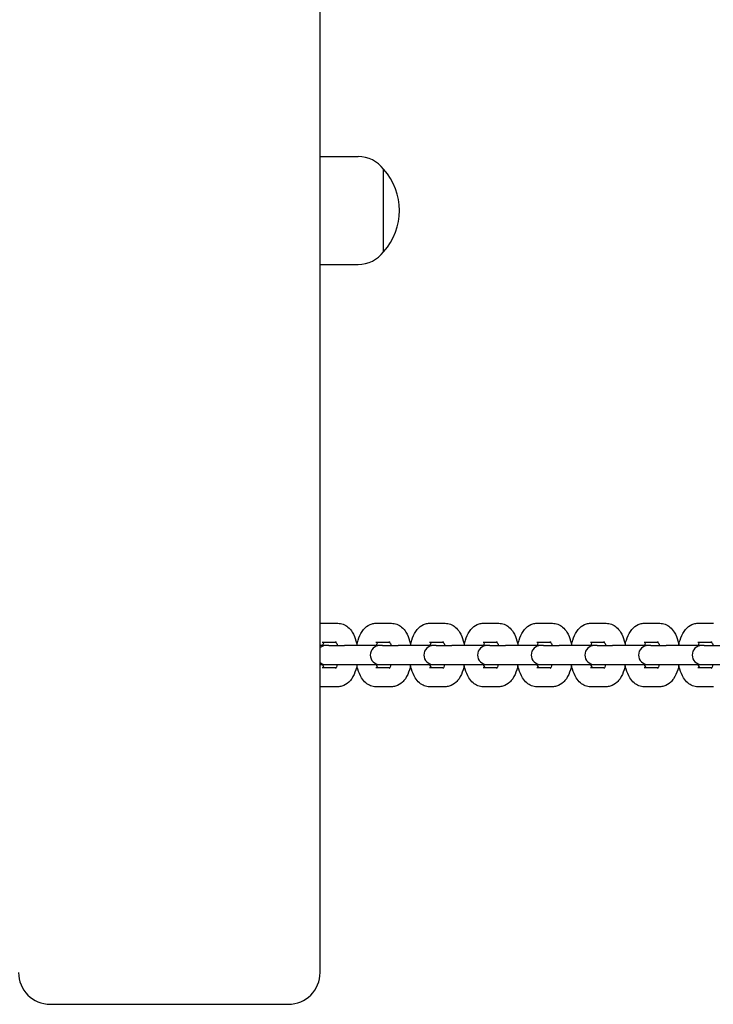
# Model space of a CAD drawing. Units: millimetres. Extents: x 35978 to 76326, y 27212 to 57135.
# Drawn here: x 50683 to 50901, y 38087 to 38397 of the extents above; entities that cross this region are included whole.
import ezdxf

# ---------------------------------------------------------------- set-up
doc = ezdxf.new("R2010")
doc.units = ezdxf.units.MM
doc.layers.add('Widoczne (ISO)', color=255, linetype='Continuous')
doc.layers.add('wymiary 100 strefy', color=5, linetype='Continuous')
doc.styles.get("Standard").update_dxf_attribs({"font": 'arial.ttf'})
doc.dimstyles.new('FK_rzuty 100_STREFY', dxfattribs={"dimscale": 100, "dimtxt": 4, "dimasz": 2.5, "dimexe": 1.25, "dimexo": 0.625, "dimgap": 1, "dimtad": 1, "dimdec": 1, "dimlfac": 0.001, "dimrnd": 0.01, "dimzin": 1, "dimdsep": 46, "dimtxsty": 'Standard', "dimblk": 'OBLIQUE', "dimcen": 2.5, "dimadec": 0, "dimazin": 0, "dimtfac": 1, "dimtdec": 1, "dimtmove": 0, "dimatfit": 3, "dimfxl": 1, "dimarcsym": 0})

# ---------------------------------------------------------------- blocks, each defined once
blk = doc.blocks.new('_Oblique')
at = {"color": 0, "linetype": 'ByBlock', "lineweight": -2}
blk.add_line((-0.5, -0.5), (0.5, 0.5), dxfattribs=at)
blk = doc.blocks.new('*D7')
at = {"layer": 'Defpoints', "color": 0, "transparency": 16777216}
for p in [(51357.25, 42535.7), (47824.1, 29513.59), (57082.6, 29513.59)]:
    blk.add_point(p, dxfattribs=at)
at = {"layer": 'wymiary 100 strefy', "color": 0, "lineweight": -2, "transparency": 16777216}
for p, q in [((51419.75, 42535.7), (57207.6, 42535.7)), ((57082.6, 42535.7), (57082.6, 29513.59)), ((47886.6, 29513.59), (57207.6, 29513.59))]:
    blk.add_line(p, q, dxfattribs=at)
at = {"layer": 'wymiary 100 strefy', "color": 0, "lineweight": -2, "transparency": 16777216, "xscale": 200, "yscale": 200, "zscale": 200}
for p, rotation in [((57082.6, 42535.7), 90), ((57082.6, 29513.59), 270)]:
    blk.add_blockref('_Oblique', p, dxfattribs=dict(at, rotation=rotation))
at = {"layer": 'wymiary 100 strefy', "color": 0, "transparency": 16777216, "insert": (56829.32, 36024.64), "char_height": 300, "attachment_point": 5, "rotation": 90}
blk.add_mtext('13.00 m', dxfattribs=at)

msp = doc.modelspace()

# ---------------------------------------------------------------- linework, layer by layer
at = {"layer": 'Widoczne (ISO)'}
for p, q in [((50777.656, 38097.278), (50777.656, 39377.278)), ((50777.656, 38354.278), (50789.656, 38354.278)), ((50797.656, 38324.278), (50797.656, 38350.278)), ((50797.656, 38324.278), (50797.656, 38350.278)), ((50777.656, 38320.278), (50789.656, 38320.278)), ((50778.325, 38207.278), (50783.254, 38207.278)), ((50795.226, 38207.278), (50800.155, 38207.278)), ((50812.127, 38207.278), (50817.056, 38207.278)), ((50829.028, 38207.278), (50833.957, 38207.278)), ((50845.929, 38207.278), (50850.858, 38207.278)), ((50862.83, 38207.278), (50867.759, 38207.278)), ((50879.731, 38207.278), (50884.66, 38207.278)), ((50896.632, 38207.278), (50901.561, 38207.278)), ((50778.325, 38201.278), (50782.688, 38201.278)), ((50795.226, 38201.278), (50799.589, 38201.278)), ((50812.127, 38201.278), (50816.49, 38201.278)), ((50829.028, 38201.278), (50833.391, 38201.278)), ((50845.929, 38201.278), (50850.292, 38201.278)), ((50862.83, 38201.278), (50867.193, 38201.278)), ((50879.731, 38201.278), (50884.094, 38201.278)), ((50896.632, 38201.278), (50900.995, 38201.278)), ((50779.541, 38200.278), (50777.656, 38200.278)), ((50780.36, 38200.278), (50779.541, 38200.278)), ((50780.36, 38200.278), (50785.289, 38200.278)), ((50796.442, 38200.278), (50785.289, 38200.278)), ((50797.261, 38200.278), (50796.442, 38200.278)), ((50797.261, 38200.278), (50802.19, 38200.278)), ((50813.343, 38200.278), (50802.19, 38200.278)), ((50814.162, 38200.278), (50813.343, 38200.278)), ((50814.162, 38200.278), (50819.091, 38200.278)), ((50830.244, 38200.278), (50819.091, 38200.278)), ((50831.063, 38200.278), (50830.244, 38200.278)), ((50831.063, 38200.278), (50835.992, 38200.278)), ((50847.145, 38200.278), (50835.992, 38200.278)), ((50847.964, 38200.278), (50847.145, 38200.278)), ((50847.964, 38200.278), (50852.893, 38200.278)), ((50864.046, 38200.278), (50852.893, 38200.278)), ((50864.865, 38200.278), (50864.046, 38200.278)), ((50864.865, 38200.278), (50869.794, 38200.278)), ((50880.947, 38200.278), (50869.794, 38200.278)), ((50881.766, 38200.278), (50880.947, 38200.278)), ((50881.766, 38200.278), (50886.695, 38200.278)), ((50897.847, 38200.278), (50886.695, 38200.278)), ((50898.667, 38200.278), (50897.847, 38200.278)), ((50898.667, 38200.278), (50903.596, 38200.278)), ((50777.656, 38194.278), (50779.541, 38194.278)), ((50779.541, 38194.278), (50780.36, 38194.278)), ((50780.36, 38194.278), (50785.289, 38194.278)), ((50785.289, 38194.278), (50796.442, 38194.278)), ((50796.442, 38194.278), (50797.261, 38194.278)), ((50797.261, 38194.278), (50802.19, 38194.278)), ((50802.19, 38194.278), (50813.343, 38194.278)), ((50813.343, 38194.278), (50814.162, 38194.278)), ((50814.162, 38194.278), (50819.091, 38194.278)), ((50819.091, 38194.278), (50830.244, 38194.278)), ((50830.244, 38194.278), (50831.063, 38194.278)), ((50831.063, 38194.278), (50835.992, 38194.278)), ((50835.992, 38194.278), (50847.145, 38194.278)), ((50847.145, 38194.278), (50847.964, 38194.278)), ((50847.964, 38194.278), (50852.893, 38194.278)), ((50852.893, 38194.278), (50864.046, 38194.278)), ((50864.046, 38194.278), (50864.865, 38194.278)), ((50864.865, 38194.278), (50869.794, 38194.278)), ((50869.794, 38194.278), (50880.947, 38194.278)), ((50880.947, 38194.278), (50881.766, 38194.278)), ((50881.766, 38194.278), (50886.695, 38194.278)), ((50886.695, 38194.278), (50897.847, 38194.278)), ((50897.847, 38194.278), (50898.667, 38194.278)), ((50898.667, 38194.278), (50903.596, 38194.278)), ((50782.688, 38193.278), (50778.325, 38193.278)), ((50799.589, 38193.278), (50795.226, 38193.278)), ((50816.49, 38193.278), (50812.127, 38193.278)), ((50833.391, 38193.278), (50829.028, 38193.278)), ((50850.292, 38193.278), (50845.929, 38193.278)), ((50867.193, 38193.278), (50862.83, 38193.278)), ((50884.094, 38193.278), (50879.731, 38193.278)), ((50900.995, 38193.278), (50896.632, 38193.278)), ((50783.254, 38187.278), (50778.325, 38187.278)), ((50800.155, 38187.278), (50795.226, 38187.278)), ((50817.056, 38187.278), (50812.127, 38187.278)), ((50833.957, 38187.278), (50829.028, 38187.278)), ((50850.858, 38187.278), (50845.929, 38187.278)), ((50867.759, 38187.278), (50862.83, 38187.278)), ((50884.66, 38187.278), (50879.731, 38187.278)), ((50901.561, 38187.278), (50896.632, 38187.278)), ((50692.656, 38087.278), (50767.656, 38087.278))]:
    msp.add_line(p, q, dxfattribs=at)
for centre, radius, start, end in [((50789.656, 38344.278), 10, 36.8699, 90), ((50783.256, 38337.278), 19.4, 317.92498, 42.07502), ((50789.656, 38330.278), 10, 270, 323.1301), ((50779.541, 38197.278), 3, 90, 128.92548), ((50796.442, 38197.278), 3, 90, 270), ((50813.343, 38197.278), 3, 90, 270), ((50830.244, 38197.278), 3, 90, 270), ((50847.145, 38197.278), 3, 90, 270), ((50864.046, 38197.278), 3, 90, 270), ((50880.947, 38197.278), 3, 90, 270), ((50897.847, 38197.278), 3, 90, 270), ((50779.541, 38197.278), 3, 231.07452, 270), ((50692.656, 38097.278), 10, 180, 270), ((50767.656, 38097.278), 10, 270, 0)]:
    msp.add_arc(centre, radius, start, end, dxfattribs=at)
for points in [[(50777.656, 38207.228), (50777.876, 38207.261), (50778.1, 38207.278), (50778.325, 38207.278)], [(50778.325, 38187.278), (50778.1, 38187.278), (50777.876, 38187.295), (50777.656, 38187.327)]]:
    msp.add_open_spline(points, degree=3, dxfattribs=at)
for points, knots in [([(50783.254, 38207.278), (50783.829, 38207.278), (50784.401, 38207.164), (50785.483, 38206.748), (50785.98, 38206.433), (50786.974, 38205.593), (50787.418, 38205.035), (50788.302, 38203.61), (50788.674, 38202.699), (50789.063, 38201.33), (50789.16, 38200.921), (50789.24, 38200.505)], [0, 0, 0, 0, 0.1782611, 0.1782611, 0.3775296, 0.3775296, 0.6478315, 0.6478315, 1.0256295, 1.0256295, 1.1811711, 1.1811711, 1.1811711, 1.1811711]), ([(50789.198, 38200.278), (50789.302, 38200.864), (50789.438, 38201.437), (50789.91, 38202.974), (50790.313, 38203.896), (50791.149, 38205.123), (50791.454, 38205.497), (50792.387, 38206.385), (50793.115, 38206.863), (50794.386, 38207.218), (50794.806, 38207.278), (50795.226, 38207.278)], [5.0738777, 5.0738777, 5.0738777, 5.0738777, 5.2915307, 5.2915307, 5.6795917, 5.6795917, 5.8626564, 5.8626564, 6.1528647, 6.1528647, 6.2831853, 6.2831853, 6.2831853, 6.2831853]), ([(50800.155, 38207.278), (50800.73, 38207.278), (50801.302, 38207.164), (50802.384, 38206.748), (50802.881, 38206.433), (50803.875, 38205.593), (50804.319, 38205.035), (50805.203, 38203.61), (50805.575, 38202.699), (50805.964, 38201.33), (50806.061, 38200.921), (50806.141, 38200.505)], [0, 0, 0, 0, 0.1782611, 0.1782611, 0.3775296, 0.3775296, 0.6478315, 0.6478315, 1.0256295, 1.0256295, 1.1811711, 1.1811711, 1.1811711, 1.1811711]), ([(50806.099, 38200.278), (50806.203, 38200.864), (50806.339, 38201.437), (50806.811, 38202.974), (50807.214, 38203.896), (50808.05, 38205.123), (50808.355, 38205.497), (50809.288, 38206.385), (50810.016, 38206.863), (50811.287, 38207.218), (50811.707, 38207.278), (50812.127, 38207.278)], [5.0738777, 5.0738777, 5.0738777, 5.0738777, 5.2915307, 5.2915307, 5.6795917, 5.6795917, 5.8626564, 5.8626564, 6.1528647, 6.1528647, 6.2831853, 6.2831853, 6.2831853, 6.2831853]), ([(50817.056, 38207.278), (50817.631, 38207.278), (50818.203, 38207.164), (50819.285, 38206.748), (50819.782, 38206.433), (50820.776, 38205.593), (50821.22, 38205.035), (50822.104, 38203.61), (50822.476, 38202.699), (50822.865, 38201.33), (50822.962, 38200.921), (50823.042, 38200.505)], [0, 0, 0, 0, 0.1782611, 0.1782611, 0.3775296, 0.3775296, 0.6478315, 0.6478315, 1.0256295, 1.0256295, 1.1811711, 1.1811711, 1.1811711, 1.1811711]), ([(50823, 38200.278), (50823.104, 38200.864), (50823.24, 38201.437), (50823.712, 38202.974), (50824.115, 38203.896), (50824.951, 38205.123), (50825.256, 38205.497), (50826.189, 38206.385), (50826.917, 38206.863), (50828.188, 38207.218), (50828.607, 38207.278), (50829.028, 38207.278)], [5.0738777, 5.0738777, 5.0738777, 5.0738777, 5.2915307, 5.2915307, 5.6795917, 5.6795917, 5.8626564, 5.8626564, 6.1528647, 6.1528647, 6.2831853, 6.2831853, 6.2831853, 6.2831853]), ([(50833.957, 38207.278), (50834.532, 38207.278), (50835.104, 38207.164), (50836.186, 38206.748), (50836.683, 38206.433), (50837.677, 38205.593), (50838.121, 38205.035), (50839.005, 38203.61), (50839.376, 38202.699), (50839.766, 38201.33), (50839.863, 38200.921), (50839.943, 38200.505)], [0, 0, 0, 0, 0.1782611, 0.1782611, 0.3775296, 0.3775296, 0.6478315, 0.6478315, 1.0256295, 1.0256295, 1.1811711, 1.1811711, 1.1811711, 1.1811711]), ([(50839.901, 38200.278), (50840.005, 38200.864), (50840.141, 38201.437), (50840.613, 38202.974), (50841.016, 38203.896), (50841.852, 38205.123), (50842.157, 38205.497), (50843.09, 38206.385), (50843.818, 38206.863), (50845.089, 38207.218), (50845.508, 38207.278), (50845.929, 38207.278)], [5.0738777, 5.0738777, 5.0738777, 5.0738777, 5.2915307, 5.2915307, 5.6795917, 5.6795917, 5.8626564, 5.8626564, 6.1528647, 6.1528647, 6.2831853, 6.2831853, 6.2831853, 6.2831853]), ([(50850.858, 38207.278), (50851.433, 38207.278), (50852.005, 38207.164), (50853.087, 38206.748), (50853.584, 38206.433), (50854.578, 38205.593), (50855.022, 38205.035), (50855.906, 38203.61), (50856.277, 38202.699), (50856.667, 38201.33), (50856.764, 38200.921), (50856.844, 38200.505)], [0, 0, 0, 0, 0.1782611, 0.1782611, 0.3775296, 0.3775296, 0.6478315, 0.6478315, 1.0256295, 1.0256295, 1.1811711, 1.1811711, 1.1811711, 1.1811711]), ([(50856.802, 38200.278), (50856.906, 38200.864), (50857.042, 38201.437), (50857.514, 38202.974), (50857.917, 38203.896), (50858.752, 38205.123), (50859.058, 38205.497), (50859.991, 38206.385), (50860.719, 38206.863), (50861.99, 38207.218), (50862.409, 38207.278), (50862.83, 38207.278)], [5.0738777, 5.0738777, 5.0738777, 5.0738777, 5.2915307, 5.2915307, 5.6795917, 5.6795917, 5.8626564, 5.8626564, 6.1528647, 6.1528647, 6.2831853, 6.2831853, 6.2831853, 6.2831853]), ([(50867.759, 38207.278), (50868.334, 38207.278), (50868.906, 38207.164), (50869.988, 38206.748), (50870.485, 38206.433), (50871.479, 38205.593), (50871.923, 38205.035), (50872.807, 38203.61), (50873.178, 38202.699), (50873.568, 38201.33), (50873.665, 38200.921), (50873.745, 38200.505)], [0, 0, 0, 0, 0.1782611, 0.1782611, 0.3775296, 0.3775296, 0.6478315, 0.6478315, 1.0256295, 1.0256295, 1.1811711, 1.1811711, 1.1811711, 1.1811711]), ([(50873.703, 38200.278), (50873.807, 38200.864), (50873.943, 38201.437), (50874.415, 38202.974), (50874.818, 38203.896), (50875.653, 38205.123), (50875.959, 38205.497), (50876.892, 38206.385), (50877.62, 38206.863), (50878.891, 38207.218), (50879.31, 38207.278), (50879.731, 38207.278)], [5.0738777, 5.0738777, 5.0738777, 5.0738777, 5.2915307, 5.2915307, 5.6795917, 5.6795917, 5.8626564, 5.8626564, 6.1528647, 6.1528647, 6.2831853, 6.2831853, 6.2831853, 6.2831853]), ([(50884.66, 38207.278), (50885.235, 38207.278), (50885.807, 38207.164), (50886.889, 38206.748), (50887.386, 38206.433), (50888.38, 38205.593), (50888.824, 38205.035), (50889.708, 38203.61), (50890.079, 38202.699), (50890.469, 38201.33), (50890.566, 38200.921), (50890.646, 38200.505)], [0, 0, 0, 0, 0.1782611, 0.1782611, 0.3775296, 0.3775296, 0.6478315, 0.6478315, 1.0256295, 1.0256295, 1.1811711, 1.1811711, 1.1811711, 1.1811711]), ([(50890.604, 38200.278), (50890.708, 38200.864), (50890.844, 38201.437), (50891.316, 38202.974), (50891.719, 38203.896), (50892.554, 38205.123), (50892.86, 38205.497), (50893.793, 38206.385), (50894.521, 38206.863), (50895.792, 38207.218), (50896.211, 38207.278), (50896.632, 38207.278)], [5.0738777, 5.0738777, 5.0738777, 5.0738777, 5.2915307, 5.2915307, 5.6795917, 5.6795917, 5.8626564, 5.8626564, 6.1528647, 6.1528647, 6.2831853, 6.2831853, 6.2831853, 6.2831853]), ([(50778.458, 38200.278), (50778.458, 38200.28), (50778.459, 38200.283), (50778.56, 38200.602), (50778.671, 38200.869), (50778.815, 38201.15), (50778.855, 38201.22), (50778.891, 38201.278)], [5.30364743, 5.30364743, 5.30364743, 5.30364743, 5.30543826, 5.30543826, 5.54105186, 5.54105186, 5.63519098, 5.63519098, 5.63519098, 5.63519098]), ([(50782.526, 38201.496), (50782.526, 38201.496), (50782.542, 38201.481), (50782.609, 38201.399), (50782.677, 38201.305), (50782.836, 38201.019), (50782.929, 38200.818), (50783.054, 38200.484), (50783.088, 38200.384), (50783.122, 38200.278)], [0.40840294, 0.40840294, 0.40840294, 0.40840294, 0.52066184, 0.52066184, 0.70083816, 0.70083816, 0.90101043, 0.90101043, 0.97953787, 0.97953787, 0.97953787, 0.97953787]), ([(50795.359, 38200.278), (50795.359, 38200.28), (50795.36, 38200.283), (50795.461, 38200.602), (50795.572, 38200.869), (50795.716, 38201.15), (50795.756, 38201.22), (50795.792, 38201.278)], [5.30364743, 5.30364743, 5.30364743, 5.30364743, 5.30543826, 5.30543826, 5.54105186, 5.54105186, 5.63519098, 5.63519098, 5.63519098, 5.63519098]), ([(50799.427, 38201.496), (50799.427, 38201.496), (50799.443, 38201.481), (50799.51, 38201.399), (50799.578, 38201.305), (50799.737, 38201.019), (50799.83, 38200.818), (50799.955, 38200.484), (50799.989, 38200.384), (50800.023, 38200.278)], [0.40840294, 0.40840294, 0.40840294, 0.40840294, 0.52066184, 0.52066184, 0.70083816, 0.70083816, 0.90101043, 0.90101043, 0.97953787, 0.97953787, 0.97953787, 0.97953787]), ([(50812.26, 38200.278), (50812.26, 38200.28), (50812.261, 38200.283), (50812.362, 38200.602), (50812.473, 38200.869), (50812.617, 38201.15), (50812.657, 38201.22), (50812.693, 38201.278)], [5.30364743, 5.30364743, 5.30364743, 5.30364743, 5.30543826, 5.30543826, 5.54105186, 5.54105186, 5.63519098, 5.63519098, 5.63519098, 5.63519098]), ([(50816.328, 38201.496), (50816.328, 38201.496), (50816.344, 38201.481), (50816.411, 38201.399), (50816.479, 38201.305), (50816.638, 38201.019), (50816.731, 38200.818), (50816.856, 38200.484), (50816.89, 38200.384), (50816.923, 38200.278)], [0.40840294, 0.40840294, 0.40840294, 0.40840294, 0.52066184, 0.52066184, 0.70083816, 0.70083816, 0.90101043, 0.90101043, 0.97953787, 0.97953787, 0.97953787, 0.97953787]), ([(50829.161, 38200.278), (50829.161, 38200.28), (50829.162, 38200.283), (50829.263, 38200.602), (50829.374, 38200.869), (50829.518, 38201.15), (50829.558, 38201.22), (50829.594, 38201.278)], [5.30364743, 5.30364743, 5.30364743, 5.30364743, 5.30543826, 5.30543826, 5.54105186, 5.54105186, 5.63519098, 5.63519098, 5.63519098, 5.63519098]), ([(50833.229, 38201.496), (50833.229, 38201.496), (50833.245, 38201.481), (50833.312, 38201.399), (50833.38, 38201.305), (50833.539, 38201.019), (50833.632, 38200.818), (50833.757, 38200.484), (50833.791, 38200.384), (50833.824, 38200.278)], [0.40840294, 0.40840294, 0.40840294, 0.40840294, 0.52066184, 0.52066184, 0.70083816, 0.70083816, 0.90101043, 0.90101043, 0.97953787, 0.97953787, 0.97953787, 0.97953787]), ([(50846.062, 38200.278), (50846.062, 38200.28), (50846.063, 38200.283), (50846.164, 38200.602), (50846.275, 38200.869), (50846.419, 38201.15), (50846.459, 38201.22), (50846.495, 38201.278)], [5.30364743, 5.30364743, 5.30364743, 5.30364743, 5.30543826, 5.30543826, 5.54105186, 5.54105186, 5.63519098, 5.63519098, 5.63519098, 5.63519098]), ([(50850.13, 38201.496), (50850.13, 38201.496), (50850.146, 38201.481), (50850.213, 38201.399), (50850.281, 38201.305), (50850.44, 38201.019), (50850.533, 38200.818), (50850.658, 38200.484), (50850.692, 38200.384), (50850.725, 38200.278)], [0.40840294, 0.40840294, 0.40840294, 0.40840294, 0.52066184, 0.52066184, 0.70083816, 0.70083816, 0.90101043, 0.90101043, 0.97953787, 0.97953787, 0.97953787, 0.97953787]), ([(50862.963, 38200.278), (50862.963, 38200.28), (50862.964, 38200.283), (50863.065, 38200.602), (50863.176, 38200.869), (50863.32, 38201.15), (50863.36, 38201.22), (50863.396, 38201.278)], [5.30364743, 5.30364743, 5.30364743, 5.30364743, 5.30543826, 5.30543826, 5.54105186, 5.54105186, 5.63519098, 5.63519098, 5.63519098, 5.63519098]), ([(50867.031, 38201.496), (50867.031, 38201.496), (50867.047, 38201.481), (50867.114, 38201.399), (50867.182, 38201.305), (50867.341, 38201.019), (50867.434, 38200.818), (50867.559, 38200.484), (50867.593, 38200.384), (50867.626, 38200.278)], [0.40840294, 0.40840294, 0.40840294, 0.40840294, 0.52066184, 0.52066184, 0.70083816, 0.70083816, 0.90101043, 0.90101043, 0.97953787, 0.97953787, 0.97953787, 0.97953787]), ([(50879.864, 38200.278), (50879.864, 38200.28), (50879.865, 38200.283), (50879.966, 38200.602), (50880.077, 38200.869), (50880.221, 38201.15), (50880.261, 38201.22), (50880.297, 38201.278)], [5.30364743, 5.30364743, 5.30364743, 5.30364743, 5.30543826, 5.30543826, 5.54105186, 5.54105186, 5.63519098, 5.63519098, 5.63519098, 5.63519098]), ([(50883.932, 38201.496), (50883.932, 38201.496), (50883.948, 38201.481), (50884.015, 38201.399), (50884.083, 38201.305), (50884.242, 38201.019), (50884.335, 38200.818), (50884.46, 38200.484), (50884.494, 38200.384), (50884.527, 38200.278)], [0.40840294, 0.40840294, 0.40840294, 0.40840294, 0.52066184, 0.52066184, 0.70083816, 0.70083816, 0.90101043, 0.90101043, 0.97953787, 0.97953787, 0.97953787, 0.97953787]), ([(50896.765, 38200.278), (50896.765, 38200.28), (50896.766, 38200.283), (50896.867, 38200.602), (50896.978, 38200.869), (50897.122, 38201.15), (50897.162, 38201.22), (50897.198, 38201.278)], [5.30364743, 5.30364743, 5.30364743, 5.30364743, 5.30543826, 5.30543826, 5.54105186, 5.54105186, 5.63519098, 5.63519098, 5.63519098, 5.63519098]), ([(50900.833, 38201.496), (50900.833, 38201.496), (50900.849, 38201.481), (50900.916, 38201.399), (50900.984, 38201.305), (50901.143, 38201.019), (50901.236, 38200.818), (50901.361, 38200.484), (50901.395, 38200.384), (50901.428, 38200.278)], [0.40840294, 0.40840294, 0.40840294, 0.40840294, 0.52066184, 0.52066184, 0.70083816, 0.70083816, 0.90101043, 0.90101043, 0.97953787, 0.97953787, 0.97953787, 0.97953787]), ([(50778.891, 38193.278), (50778.871, 38193.31), (50778.849, 38193.347), (50778.744, 38193.537), (50778.65, 38193.737), (50778.526, 38194.072), (50778.491, 38194.172), (50778.458, 38194.278)], [3.78958698, 3.78958698, 3.78958698, 3.78958698, 3.84243081, 3.84243081, 4.04260308, 4.04260308, 4.12113053, 4.12113053, 4.12113053, 4.12113053]), ([(50783.122, 38194.278), (50783.121, 38194.275), (50783.12, 38194.273), (50783.019, 38193.954), (50782.908, 38193.687), (50782.715, 38193.31), (50782.632, 38193.187), (50782.547, 38193.079), (50782.526, 38193.059), (50782.526, 38193.059)], [2.16205478, 2.16205478, 2.16205478, 2.16205478, 2.1638456, 2.1638456, 2.3994592, 2.3994592, 2.60525185, 2.60525185, 2.73318972, 2.73318972, 2.73318972, 2.73318972]), ([(50795.226, 38187.278), (50794.651, 38187.278), (50794.079, 38187.392), (50792.997, 38187.807), (50792.501, 38188.123), (50791.506, 38188.962), (50791.062, 38189.52), (50790.178, 38190.945), (50789.807, 38191.857), (50789.396, 38193.298), (50789.286, 38193.783), (50789.198, 38194.278)], [3.1415927, 3.1415927, 3.1415927, 3.1415927, 3.3198538, 3.3198538, 3.5191222, 3.5191222, 3.7894242, 3.7894242, 4.1672221, 4.1672221, 4.3509002, 4.3509002, 4.3509002, 4.3509002]), ([(50795.792, 38193.278), (50795.772, 38193.31), (50795.75, 38193.347), (50795.644, 38193.537), (50795.551, 38193.737), (50795.426, 38194.072), (50795.392, 38194.172), (50795.359, 38194.278)], [3.78958698, 3.78958698, 3.78958698, 3.78958698, 3.84243081, 3.84243081, 4.04260308, 4.04260308, 4.12113053, 4.12113053, 4.12113053, 4.12113053]), ([(50800.023, 38194.278), (50800.022, 38194.275), (50800.021, 38194.273), (50799.92, 38193.954), (50799.809, 38193.687), (50799.616, 38193.31), (50799.533, 38193.187), (50799.448, 38193.079), (50799.427, 38193.059), (50799.427, 38193.059)], [2.16205478, 2.16205478, 2.16205478, 2.16205478, 2.1638456, 2.1638456, 2.3994592, 2.3994592, 2.60525185, 2.60525185, 2.73318972, 2.73318972, 2.73318972, 2.73318972]), ([(50812.127, 38187.278), (50811.552, 38187.278), (50810.98, 38187.392), (50809.898, 38187.807), (50809.402, 38188.123), (50808.407, 38188.962), (50807.963, 38189.52), (50807.079, 38190.945), (50806.708, 38191.857), (50806.297, 38193.298), (50806.187, 38193.783), (50806.099, 38194.278)], [3.1415927, 3.1415927, 3.1415927, 3.1415927, 3.3198538, 3.3198538, 3.5191222, 3.5191222, 3.7894242, 3.7894242, 4.1672221, 4.1672221, 4.3509002, 4.3509002, 4.3509002, 4.3509002]), ([(50812.693, 38193.278), (50812.673, 38193.31), (50812.651, 38193.347), (50812.545, 38193.537), (50812.452, 38193.737), (50812.327, 38194.072), (50812.293, 38194.172), (50812.26, 38194.278)], [3.78958698, 3.78958698, 3.78958698, 3.78958698, 3.84243081, 3.84243081, 4.04260308, 4.04260308, 4.12113053, 4.12113053, 4.12113053, 4.12113053]), ([(50816.923, 38194.278), (50816.923, 38194.275), (50816.922, 38194.273), (50816.821, 38193.954), (50816.71, 38193.687), (50816.517, 38193.31), (50816.434, 38193.187), (50816.349, 38193.079), (50816.328, 38193.059), (50816.328, 38193.059)], [2.16205478, 2.16205478, 2.16205478, 2.16205478, 2.1638456, 2.1638456, 2.3994592, 2.3994592, 2.60525185, 2.60525185, 2.73318972, 2.73318972, 2.73318972, 2.73318972]), ([(50829.028, 38187.278), (50828.453, 38187.278), (50827.881, 38187.392), (50826.799, 38187.807), (50826.302, 38188.123), (50825.308, 38188.962), (50824.864, 38189.52), (50823.98, 38190.945), (50823.609, 38191.857), (50823.198, 38193.298), (50823.088, 38193.783), (50823, 38194.278)], [3.1415927, 3.1415927, 3.1415927, 3.1415927, 3.3198538, 3.3198538, 3.5191222, 3.5191222, 3.7894242, 3.7894242, 4.1672221, 4.1672221, 4.3509002, 4.3509002, 4.3509002, 4.3509002]), ([(50829.594, 38193.278), (50829.574, 38193.31), (50829.552, 38193.347), (50829.446, 38193.537), (50829.353, 38193.737), (50829.228, 38194.072), (50829.194, 38194.172), (50829.161, 38194.278)], [3.78958698, 3.78958698, 3.78958698, 3.78958698, 3.84243081, 3.84243081, 4.04260308, 4.04260308, 4.12113053, 4.12113053, 4.12113053, 4.12113053]), ([(50833.824, 38194.278), (50833.824, 38194.275), (50833.823, 38194.273), (50833.722, 38193.954), (50833.611, 38193.687), (50833.418, 38193.31), (50833.335, 38193.187), (50833.25, 38193.079), (50833.229, 38193.059), (50833.229, 38193.059)], [2.16205478, 2.16205478, 2.16205478, 2.16205478, 2.1638456, 2.1638456, 2.3994592, 2.3994592, 2.60525185, 2.60525185, 2.73318972, 2.73318972, 2.73318972, 2.73318972]), ([(50845.929, 38187.278), (50845.354, 38187.278), (50844.782, 38187.392), (50843.7, 38187.807), (50843.203, 38188.123), (50842.209, 38188.962), (50841.765, 38189.52), (50840.881, 38190.945), (50840.51, 38191.857), (50840.099, 38193.298), (50839.989, 38193.783), (50839.901, 38194.278)], [3.1415927, 3.1415927, 3.1415927, 3.1415927, 3.3198538, 3.3198538, 3.5191222, 3.5191222, 3.7894242, 3.7894242, 4.1672221, 4.1672221, 4.3509002, 4.3509002, 4.3509002, 4.3509002]), ([(50846.495, 38193.278), (50846.475, 38193.31), (50846.453, 38193.347), (50846.347, 38193.537), (50846.254, 38193.737), (50846.129, 38194.072), (50846.095, 38194.172), (50846.062, 38194.278)], [3.78958698, 3.78958698, 3.78958698, 3.78958698, 3.84243081, 3.84243081, 4.04260308, 4.04260308, 4.12113053, 4.12113053, 4.12113053, 4.12113053]), ([(50850.725, 38194.278), (50850.725, 38194.275), (50850.724, 38194.273), (50850.623, 38193.954), (50850.512, 38193.687), (50850.319, 38193.31), (50850.236, 38193.187), (50850.151, 38193.079), (50850.13, 38193.059), (50850.13, 38193.059)], [2.16205478, 2.16205478, 2.16205478, 2.16205478, 2.1638456, 2.1638456, 2.3994592, 2.3994592, 2.60525185, 2.60525185, 2.73318972, 2.73318972, 2.73318972, 2.73318972]), ([(50862.83, 38187.278), (50862.255, 38187.278), (50861.683, 38187.392), (50860.601, 38187.807), (50860.104, 38188.123), (50859.11, 38188.962), (50858.666, 38189.52), (50857.782, 38190.945), (50857.411, 38191.857), (50857, 38193.298), (50856.89, 38193.783), (50856.802, 38194.278)], [3.1415927, 3.1415927, 3.1415927, 3.1415927, 3.3198538, 3.3198538, 3.5191222, 3.5191222, 3.7894242, 3.7894242, 4.1672221, 4.1672221, 4.3509002, 4.3509002, 4.3509002, 4.3509002]), ([(50863.396, 38193.278), (50863.376, 38193.31), (50863.354, 38193.347), (50863.248, 38193.537), (50863.155, 38193.737), (50863.03, 38194.072), (50862.996, 38194.172), (50862.963, 38194.278)], [3.78958698, 3.78958698, 3.78958698, 3.78958698, 3.84243081, 3.84243081, 4.04260308, 4.04260308, 4.12113053, 4.12113053, 4.12113053, 4.12113053]), ([(50867.626, 38194.278), (50867.626, 38194.275), (50867.625, 38194.273), (50867.524, 38193.954), (50867.413, 38193.687), (50867.22, 38193.31), (50867.137, 38193.187), (50867.052, 38193.079), (50867.031, 38193.059), (50867.031, 38193.059)], [2.16205478, 2.16205478, 2.16205478, 2.16205478, 2.1638456, 2.1638456, 2.3994592, 2.3994592, 2.60525185, 2.60525185, 2.73318972, 2.73318972, 2.73318972, 2.73318972]), ([(50879.731, 38187.278), (50879.156, 38187.278), (50878.584, 38187.392), (50877.502, 38187.807), (50877.005, 38188.123), (50876.011, 38188.962), (50875.567, 38189.52), (50874.683, 38190.945), (50874.312, 38191.857), (50873.901, 38193.298), (50873.791, 38193.783), (50873.703, 38194.278)], [3.1415927, 3.1415927, 3.1415927, 3.1415927, 3.3198538, 3.3198538, 3.5191222, 3.5191222, 3.7894242, 3.7894242, 4.1672221, 4.1672221, 4.3509002, 4.3509002, 4.3509002, 4.3509002]), ([(50880.297, 38193.278), (50880.277, 38193.31), (50880.255, 38193.347), (50880.149, 38193.537), (50880.056, 38193.737), (50879.931, 38194.072), (50879.897, 38194.172), (50879.864, 38194.278)], [3.78958698, 3.78958698, 3.78958698, 3.78958698, 3.84243081, 3.84243081, 4.04260308, 4.04260308, 4.12113053, 4.12113053, 4.12113053, 4.12113053]), ([(50884.527, 38194.278), (50884.527, 38194.275), (50884.526, 38194.273), (50884.425, 38193.954), (50884.314, 38193.687), (50884.121, 38193.31), (50884.038, 38193.187), (50883.952, 38193.079), (50883.932, 38193.059), (50883.932, 38193.059)], [2.16205478, 2.16205478, 2.16205478, 2.16205478, 2.1638456, 2.1638456, 2.3994592, 2.3994592, 2.60525185, 2.60525185, 2.73318972, 2.73318972, 2.73318972, 2.73318972]), ([(50896.632, 38187.278), (50896.057, 38187.278), (50895.485, 38187.392), (50894.403, 38187.807), (50893.906, 38188.123), (50892.912, 38188.962), (50892.468, 38189.52), (50891.584, 38190.945), (50891.213, 38191.857), (50890.802, 38193.298), (50890.692, 38193.783), (50890.604, 38194.278)], [3.1415927, 3.1415927, 3.1415927, 3.1415927, 3.3198538, 3.3198538, 3.5191222, 3.5191222, 3.7894242, 3.7894242, 4.1672221, 4.1672221, 4.3509002, 4.3509002, 4.3509002, 4.3509002]), ([(50897.198, 38193.278), (50897.177, 38193.31), (50897.156, 38193.347), (50897.05, 38193.537), (50896.957, 38193.737), (50896.832, 38194.072), (50896.798, 38194.172), (50896.765, 38194.278)], [3.78958698, 3.78958698, 3.78958698, 3.78958698, 3.84243081, 3.84243081, 4.04260308, 4.04260308, 4.12113053, 4.12113053, 4.12113053, 4.12113053]), ([(50901.428, 38194.278), (50901.428, 38194.275), (50901.427, 38194.273), (50901.326, 38193.954), (50901.215, 38193.687), (50901.022, 38193.31), (50900.939, 38193.187), (50900.853, 38193.079), (50900.833, 38193.059), (50900.833, 38193.059)], [2.16205478, 2.16205478, 2.16205478, 2.16205478, 2.1638456, 2.1638456, 2.3994592, 2.3994592, 2.60525185, 2.60525185, 2.73318972, 2.73318972, 2.73318972, 2.73318972]), ([(50789.24, 38194.051), (50789.142, 38193.544), (50789.02, 38193.047), (50788.57, 38191.581), (50788.167, 38190.659), (50787.332, 38189.433), (50787.026, 38189.059), (50786.093, 38188.171), (50785.365, 38187.693), (50784.094, 38187.338), (50783.675, 38187.278), (50783.254, 38187.278)], [1.9604216, 1.9604216, 1.9604216, 1.9604216, 2.1499381, 2.1499381, 2.537999, 2.537999, 2.7210637, 2.7210637, 3.011272, 3.011272, 3.1415927, 3.1415927, 3.1415927, 3.1415927]), ([(50806.141, 38194.051), (50806.043, 38193.544), (50805.921, 38193.047), (50805.471, 38191.581), (50805.068, 38190.659), (50804.233, 38189.433), (50803.927, 38189.059), (50802.994, 38188.171), (50802.266, 38187.693), (50800.995, 38187.338), (50800.576, 38187.278), (50800.155, 38187.278)], [1.9604216, 1.9604216, 1.9604216, 1.9604216, 2.1499381, 2.1499381, 2.537999, 2.537999, 2.7210637, 2.7210637, 3.011272, 3.011272, 3.1415927, 3.1415927, 3.1415927, 3.1415927]), ([(50823.042, 38194.051), (50822.944, 38193.544), (50822.822, 38193.047), (50822.372, 38191.581), (50821.969, 38190.659), (50821.134, 38189.433), (50820.828, 38189.059), (50819.895, 38188.171), (50819.167, 38187.693), (50817.896, 38187.338), (50817.477, 38187.278), (50817.056, 38187.278)], [1.9604216, 1.9604216, 1.9604216, 1.9604216, 2.1499381, 2.1499381, 2.537999, 2.537999, 2.7210637, 2.7210637, 3.011272, 3.011272, 3.1415927, 3.1415927, 3.1415927, 3.1415927]), ([(50839.943, 38194.051), (50839.845, 38193.544), (50839.723, 38193.047), (50839.273, 38191.581), (50838.87, 38190.659), (50838.035, 38189.433), (50837.729, 38189.059), (50836.796, 38188.171), (50836.068, 38187.693), (50834.797, 38187.338), (50834.378, 38187.278), (50833.957, 38187.278)], [1.9604216, 1.9604216, 1.9604216, 1.9604216, 2.1499381, 2.1499381, 2.537999, 2.537999, 2.7210637, 2.7210637, 3.011272, 3.011272, 3.1415927, 3.1415927, 3.1415927, 3.1415927]), ([(50856.844, 38194.051), (50856.746, 38193.544), (50856.624, 38193.047), (50856.174, 38191.581), (50855.771, 38190.659), (50854.936, 38189.433), (50854.63, 38189.059), (50853.697, 38188.171), (50852.969, 38187.693), (50851.698, 38187.338), (50851.279, 38187.278), (50850.858, 38187.278)], [1.9604216, 1.9604216, 1.9604216, 1.9604216, 2.1499381, 2.1499381, 2.537999, 2.537999, 2.7210637, 2.7210637, 3.011272, 3.011272, 3.1415927, 3.1415927, 3.1415927, 3.1415927]), ([(50873.745, 38194.051), (50873.647, 38193.544), (50873.525, 38193.047), (50873.075, 38191.581), (50872.672, 38190.659), (50871.837, 38189.433), (50871.531, 38189.059), (50870.598, 38188.171), (50869.87, 38187.693), (50868.599, 38187.338), (50868.18, 38187.278), (50867.759, 38187.278)], [1.9604216, 1.9604216, 1.9604216, 1.9604216, 2.1499381, 2.1499381, 2.537999, 2.537999, 2.7210637, 2.7210637, 3.011272, 3.011272, 3.1415927, 3.1415927, 3.1415927, 3.1415927]), ([(50890.646, 38194.051), (50890.548, 38193.544), (50890.426, 38193.047), (50889.976, 38191.581), (50889.573, 38190.659), (50888.738, 38189.433), (50888.432, 38189.059), (50887.499, 38188.171), (50886.771, 38187.693), (50885.5, 38187.338), (50885.081, 38187.278), (50884.66, 38187.278)], [1.9604216, 1.9604216, 1.9604216, 1.9604216, 2.1499381, 2.1499381, 2.537999, 2.537999, 2.7210637, 2.7210637, 3.011272, 3.011272, 3.1415927, 3.1415927, 3.1415927, 3.1415927])]:
    msp.add_open_spline(points, degree=3, knots=knots, dxfattribs=at)

# ---------------------------------------------------------------- dimensions: what is measured, and where the dimension line sits
at = {"layer": 'wymiary 100 strefy'}
dim = msp.add_linear_dim(base=(57082.597, 29513.588), p1=(51357.25, 42535.7), p2=(47824.104, 29513.588), angle=90, dimstyle='FK_rzuty 100_STREFY', override={"dimtxt": 3, "dimasz": 2, "dimdec": 2, "dimrnd": 0.1, "dimpost": ' m'}, dxfattribs=at)
dim.commit()
dim.dimension.update_dxf_attribs({"geometry": '*D7', "text_midpoint": (56829.323, 36024.644)})

doc.saveas('drawing.dxf')
